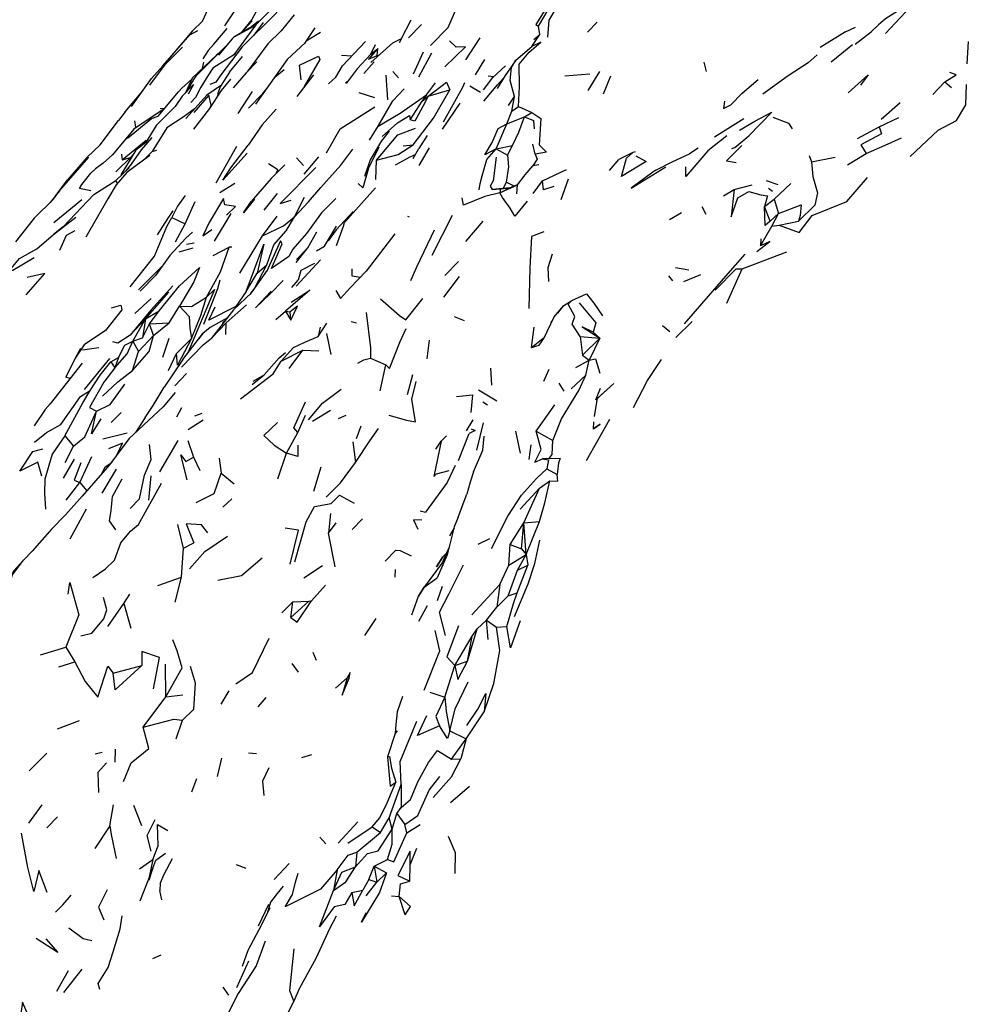
# Model space of a CAD drawing. Units: millimetres. Extents: x 50 to 1253, y 45 to 1017.
# Drawn here: x 100 to 142, y 454 to 498 of the extents above; entities that cross this region are included whole.
import ezdxf

# ---------------------------------------------------------------- set-up
doc = ezdxf.new("R2010")
doc.units = ezdxf.units.MM
doc.layers.add('RUBINETTOS', color=2, linetype='Continuous')

msp = doc.modelspace()

# ---------------------------------------------------------------- linework, layer by layer
at = {"layer": 'RUBINETTOS'}
for p, q in [((137.861, 497.086), (139.197, 498.493)), ((109.942, 497.641), (109.454, 497.117)), ((109.843, 497.346), (110.22, 497.65)), ((110.432, 497.575), (110.025, 497.022)), ((116.528, 496.868), (116.956, 497.685)), ((116.844, 496.899), (117.417, 497.479)), ((124.724, 497.15), (125.152, 497.584)), ((107.311, 497.211), (106.003, 495.657)), ((108.251, 496.622), (108.838, 497.311)), ((110.066, 497.424), (109.133, 496.929)), ((109.843, 497.346), (109.133, 496.929)), ((122.268, 496.512), (122.628, 497.042)), ((122.357, 496.818), (122.628, 497.042)), ((122.628, 497.042), (122.572, 497.411)), ((136.105, 497.169), (134.981, 496.476)), ((136.105, 497.169), (136.539, 497.373)), ((136.537, 496.625), (137.238, 497.156)), ((109.059, 496.861), (108.457, 496.131)), ((109.133, 496.929), (109.059, 496.861)), ((115.171, 496.171), (115.389, 496.609)), ((116.142, 496.679), (115.18, 495.805)), ((116.142, 496.679), (116.528, 496.868)), ((116.528, 496.868), (116.432, 496.682)), ((119.372, 495.921), (119.999, 496.901)), ((136.412, 496.59), (135.475, 495.828)), ((141.519, 496.736), (141.457, 495.759)), ((114.581, 495.532), (115.171, 496.171)), ((115.171, 496.171), (115.482, 496.421)), ((115.46, 496.117), (115.482, 496.421)), ((117.063, 495.304), (117.499, 496.279)), ((117.287, 495.181), (117.868, 496.236)), ((107.762, 495.552), (107.809, 495.82)), ((108.943, 495.384), (109.514, 496.073)), ((112.924, 495.946), (112.232, 494.747)), ((113.877, 496.127), (114.343, 496.1)), ((114.865, 495.331), (115.33, 495.834)), ((115.46, 496.117), (115.561, 496.151)), ((119.784, 495.261), (120.201, 495.939)), ((129.852, 495.826), (129.957, 495.417)), ((108.943, 495.384), (108.555, 494.761)), ((110.954, 495.173), (111.352, 495.502)), ((114.581, 495.532), (114.086, 494.884)), ((116.144, 495.414), (116.401, 495.129)), ((121.115, 495.659), (120.559, 495.155)), ((123.735, 495.227), (124.828, 495.308)), ((124.759, 494.58), (125.276, 495.42)), ((107.302, 495.116), (107.004, 494.475)), ((108.347, 494.943), (108.08, 494.843)), ((112.651, 495.266), (111.911, 494.318)), ((114.064, 494.92), (114.173, 494.998)), ((115.838, 495.252), (115.909, 494.165)), ((120.145, 494.607), (120.559, 495.155)), ((120.351, 495.223), (120.602, 495.194)), ((125.434, 494.434), (125.753, 495.217)), ((139.959, 494.403), (140.491, 494.952)), ((140.491, 494.952), (140.782, 494.709)), ((104.339, 493.635), (105.054, 494.476)), ((105.795, 493.447), (106.704, 494.521)), ((107.351, 494.842), (107.118, 494.418)), ((109.948, 494.539), (109.318, 493.567)), ((114.642, 494.481), (115.34, 494.274)), ((117.709, 494.326), (118.662, 494.608)), ((119.541, 494.787), (120.016, 494.506)), ((117.638, 494.382), (117.433, 494.103)), ((118.335, 492.876), (119.108, 494.011)), ((121.244, 493.909), (121.515, 494.311)), ((121.397, 493.671), (121.515, 494.311)), ((137.681, 493.315), (138.517, 494.047)), ((104.339, 493.635), (104.045, 493.257)), ((106.082, 493.786), (105.895, 493.767)), ((121.18, 493.101), (121.397, 493.671)), ((121.397, 493.671), (121.692, 493.875)), ((121.692, 493.875), (122.27, 493.611)), ((121.947, 493.412), (122.27, 493.611)), ((132.86, 493.621), (131.842, 492.585)), ((104.754, 493.245), (104.795, 492.95)), ((121.18, 493.101), (121.947, 493.412)), ((131.62, 493.334), (130.33, 492.512)), ((137.587, 492.976), (138.458, 493.39)), ((115.119, 492.393), (115.495, 493.006)), ((120.703, 492.01), (121.18, 493.101)), ((136.631, 492.467), (137.587, 492.976)), ((104.22, 491.52), (105.268, 492.381)), ((105.235, 492.271), (104.811, 491.944)), ((105.009, 492.097), (105.268, 492.381)), ((105.033, 492.115), (105.268, 492.381)), ((117.664, 492.591), (117.297, 492.016)), ((104.811, 491.944), (104.157, 490.864)), ((105.54, 491.887), (105.735, 491.949)), ((108.357, 490.509), (109.273, 492.116)), ((116.601, 492.143), (117.046, 492.179)), ((117.039, 491.575), (117.297, 492.016)), ((117.307, 491.269), (117.764, 492.05)), ((120.703, 492.01), (121.422, 492.149)), ((120.703, 492.01), (121.209, 491.722)), ((121.209, 491.722), (121.422, 492.149)), ((122.417, 491.765), (122.322, 492.21)), ((126.451, 491.598), (126.733, 491.836)), ((129.612, 492.03), (129.224, 491.777)), ((102.675, 491.636), (101.8, 490.639)), ((103.927, 490.994), (104.581, 491.626)), ((104.178, 491.765), (104.22, 491.52)), ((104.22, 491.52), (104.581, 491.626)), ((104.581, 491.626), (104.693, 491.75)), ((111.893, 491.608), (112.207, 491.275)), ((112.242, 490.881), (112.884, 491.658)), ((115.397, 490.658), (115.422, 491.512)), ((125.704, 491.047), (126.11, 491.538)), ((134.509, 491.706), (134.607, 491.428)), ((134.607, 491.428), (135.655, 491.633)), ((136.195, 491.302), (137.011, 491.799)), ((103.042, 491.121), (102.833, 490.939)), ((103.936, 490.602), (104.519, 491.174)), ((122.589, 491.295), (122.317, 491.253)), ((122.752, 490.596), (123.81, 491.099)), ((126.653, 490.275), (128.178, 491.208)), ((101.265, 489.91), (101.8, 490.639)), ((102.967, 489.99), (103.936, 490.602)), ((104.007, 490.48), (103.936, 490.602)), ((121.149, 490.529), (121.016, 490.254)), ((121.497, 490.36), (121.149, 490.529)), ((122.33, 490.042), (122.752, 490.596)), ((123.561, 489.769), (123.896, 490.683)), ((132.603, 490.604), (133.125, 490.435)), ((101.457, 490.147), (101.042, 489.635)), ((108.521, 490.075), (109.181, 490.485)), ((120.858, 490.068), (121.642, 490.422)), ((120.858, 490.068), (121.305, 490.278)), ((120.891, 490.234), (120.858, 490.068)), ((120.891, 490.234), (121.305, 490.278)), ((121.608, 490.014), (121.642, 490.422)), ((130.727, 489.938), (131.196, 490.214)), ((131.196, 490.214), (131.989, 490.42)), ((132.709, 490.269), (132.886, 490.136)), ((132.957, 489.792), (133.692, 490.473)), ((101.205, 488.753), (102.428, 489.764)), ((106.99, 488.702), (107.427, 489.68)), ((108.681, 489.818), (108.052, 488.763)), ((110.474, 489.294), (111.063, 490.039)), ((111.808, 489.007), (112.252, 489.877)), ((132.666, 489.934), (132.54, 489.469)), ((132.54, 489.469), (132.957, 489.792)), ((132.957, 489.792), (133.156, 489.156)), ((129.965, 489.116), (129.786, 489.443)), ((132.568, 488.623), (132.54, 489.469)), ((132.78, 488.817), (132.54, 489.469)), ((106.402, 488.975), (106.99, 488.702)), ((108.285, 487.934), (109.014, 489.157)), ((110.405, 488.163), (111.043, 489.036)), ((116.795, 489.032), (116.873, 489.014)), ((117.877, 487.319), (118.775, 489.085)), ((119.362, 487.923), (120.134, 488.816)), ((128.351, 488.888), (128.875, 489.202)), ((132.78, 488.817), (132.568, 488.623)), ((132.78, 488.817), (133.156, 489.156)), ((132.856, 488.594), (133.156, 489.156)), ((133.176, 488.637), (134.036, 488.821)), ((106.558, 487.903), (106.99, 488.702)), ((112.398, 487.643), (112.792, 488.349)), ((132.36, 487.725), (132.856, 488.594)), ((132.856, 488.594), (133.176, 488.637)), ((109.401, 486.523), (110.405, 488.163)), ((132.374, 488.038), (132.36, 487.725)), ((106.733, 487.471), (107.343, 487.637)), ((107.043, 487.8), (107.391, 487.862)), ((108.227, 487.298), (108.929, 487.67)), ((109.054, 487.669), (108.929, 487.67)), ((111.885, 486.993), (112.398, 487.643)), ((111.904, 487.128), (112.398, 487.643)), ((112.964, 487.107), (111.881, 485.945)), ((131.542, 486.716), (133.519, 487.471)), ((104.929, 485.785), (105.968, 486.814)), ((110.069, 485.882), (110.591, 486.889)), ((110.166, 486.53), (110.591, 486.889)), ((118.438, 486.424), (119.048, 487.037)), ((128.606, 486.779), (129.196, 486.669)), ((130.868, 485.206), (131.542, 486.716)), ((109.677, 485.722), (110.166, 486.53)), ((111.696, 485.893), (111.97, 486.21)), ((118.4, 485.464), (119.083, 486.379)), ((128.495, 486.187), (128.313, 486.409)), ((128.974, 486.149), (129.721, 486.463)), ((108.282, 485.806), (107.936, 485.47)), ((109.898, 485.65), (110.06, 485.868)), ((112.484, 485.779), (111.415, 484.855)), ((111.662, 485.252), (112.484, 485.779)), ((104.774, 484.749), (105.492, 485.404)), ((105.241, 484.509), (106.275, 485.682)), ((123.68, 485.096), (124.041, 485.322)), ((124.041, 485.322), (124.68, 485.617)), ((106.284, 484.337), (106.741, 485.068)), ((108.798, 484.331), (109.696, 485.125)), ((123.264, 484.603), (123.68, 485.096)), ((123.415, 484.755), (123.68, 485.096)), ((104.686, 483.531), (105.241, 484.509)), ((105.241, 484.509), (105.107, 483.671)), ((105.241, 484.509), (105.848, 484.862)), ((105.425, 484.285), (105.848, 484.862)), ((108.79, 484.472), (108.635, 484.332)), ((110.994, 484.486), (111.415, 484.855)), ((111.415, 484.855), (111.62, 484.823)), ((111.415, 484.855), (111.65, 484.451)), ((111.65, 484.451), (111.62, 484.823)), ((118.854, 484.609), (119.286, 484.434)), ((105.107, 483.671), (105.425, 484.285)), ((105.425, 484.285), (106.284, 484.337)), ((105.596, 483.773), (105.425, 484.285)), ((105.596, 483.773), (106.284, 484.337)), ((108.789, 483.818), (108.798, 484.331)), ((112.861, 483.727), (113.24, 484.315)), ((112.948, 484.146), (112.861, 483.727)), ((114.307, 484.399), (114.548, 484.336)), ((122.261, 483.249), (122.381, 484.139)), ((123.145, 484.351), (123.146, 484.41)), ((128.358, 483.944), (128.043, 484.205)), ((128.625, 483.692), (129.345, 484.387)), ((104.686, 483.531), (105.107, 483.671)), ((104.936, 483.064), (105.596, 483.773)), ((106.002, 482.817), (106.278, 483.663)), ((106.603, 482.985), (107.269, 483.645)), ((106.883, 482.719), (107.777, 483.86)), ((113.422, 482.935), (113.234, 483.868)), ((117.746, 483.572), (117.642, 482.749)), ((124.411, 483.726), (124.505, 482.901)), ((124.411, 483.726), (125.266, 483.657)), ((124.505, 482.901), (125.266, 483.657)), ((125.266, 483.657), (124.81, 482.683)), ((125.266, 483.657), (124.982, 483.925)), ((102.382, 483.195), (102.146, 482.774)), ((102.459, 483.143), (103.181, 483.253)), ((104.686, 483.531), (104.936, 483.064)), ((111.224, 482.64), (112.182, 483.135)), ((111.573, 482.313), (112.182, 483.135)), ((112.182, 483.135), (112.877, 483.105)), ((122.261, 483.249), (122.605, 483.352)), ((103.648, 482.758), (102.542, 481.396)), ((103.718, 482.617), (104.051, 482.807)), ((104.051, 482.807), (103.889, 482.357)), ((104.664, 482.236), (104.936, 483.064)), ((106.883, 482.719), (106.063, 481.5)), ((106.26, 482.226), (106.603, 482.985)), ((115.169, 482.783), (115.836, 482.479)), ((124.505, 482.901), (124.81, 482.683)), ((103.718, 482.617), (103.889, 482.357)), ((115.585, 481.342), (115.836, 482.479)), ((120.446, 482.329), (120.492, 481.589)), ((122.799, 481.766), (123.033, 482.289)), ((124.209, 482.362), (124.81, 482.683)), ((124.649, 482.032), (124.81, 482.683)), ((101.924, 481.886), (101.725, 481.939)), ((106.537, 481.557), (107.046, 482.107)), ((109.99, 481.759), (110.434, 482.014)), ((116.793, 481.172), (117.024, 482.054)), ((124.006, 481.429), (124.649, 482.032)), ((123.467, 481.67), (123.684, 481.319)), ((125.096, 480.936), (125.298, 481.453)), ((119.924, 481.386), (120.735, 480.89)), ((125.043, 480.2), (125.167, 481.015)), ((125.096, 480.936), (125.167, 481.015)), ((106.619, 480.191), (106.838, 480.599)), ((120.122, 480.856), (120.317, 480.713)), ((122.469, 479.553), (123.296, 480.717)), ((103.732, 479.939), (104.169, 480.382)), ((105.224, 480.16), (104.802, 479.496)), ((107.413, 480.235), (107.738, 480.351)), ((111.961, 479.504), (112.293, 480.26)), ((112.603, 479.999), (113.394, 480.49)), ((113.746, 480.12), (114.088, 480.27)), ((107.125, 479.635), (107.78, 480.061)), ((114.55, 479.237), (114.744, 479.787)), ((119.4, 479.57), (119.691, 480.059)), ((120.134, 479.932), (119.841, 478.725)), ((124.679, 478.268), (125.714, 480.08)), ((124.987, 479.644), (125.008, 479.973)), ((101.691, 479.349), (102.067, 478.892)), ((103.365, 479.216), (104.437, 479.486)), ((111.465, 478.591), (111.961, 479.504)), ((118.279, 479.122), (118.515, 479.345)), ((119.036, 478.258), (119.518, 479.449)), ((121.782, 478.585), (121.576, 479.558)), ((122.469, 479.553), (123.205, 479.148)), ((101.695, 478.182), (102.067, 478.892)), ((105.871, 477.77), (106.675, 479.143)), ((107.109, 479.153), (107.355, 478.406)), ((110.917, 478.938), (111.465, 478.591)), ((114.382, 479.082), (114.5, 478.177)), ((118.045, 478.77), (118.279, 479.122)), ((122.153, 478.304), (122.239, 478.952)), ((102.345, 477.289), (102.869, 478.438)), ((107.017, 478.22), (107.355, 478.406)), ((107.355, 478.406), (107.635, 477.825)), ((108.495, 478.374), (108.576, 477.711)), ((111.073, 477.455), (111.465, 478.591)), ((101.621, 477.484), (102.108, 478.33)), ((103.776, 478.227), (103.647, 478.053)), ((112.662, 476.908), (112.984, 477.986)), ((123.526, 478.355), (122.744, 478.334)), ((103.328, 476.822), (103.956, 477.885)), ((105.387, 476.521), (105.488, 477.589)), ((108.576, 477.711), (109.158, 477.238)), ((122.941, 477.898), (123.399, 477.648)), ((101.742, 476.512), (102.345, 477.289)), ((102.345, 477.289), (102.654, 476.932)), ((122.612, 477.048), (123.074, 477.373)), ((119.022, 475.772), (119.405, 476.777)), ((121.768, 476.114), (122.612, 477.048)), ((121.927, 475.51), (122.612, 477.048)), ((108.65, 476.209), (109.054, 476.581)), ((101.924, 474.816), (102.639, 476.136)), ((113.405, 475.93), (113.311, 475.068)), ((117.356, 476.038), (117.589, 475.987)), ((106.918, 474.403), (106.663, 475.45)), ((113.311, 475.068), (113.649, 475.521)), ((114.354, 475.219), (114.814, 475.686)), ((121.317, 474.558), (121.927, 475.51)), ((121.813, 474.369), (121.927, 475.51)), ((121.927, 475.51), (122.609, 475.572)), ((122.028, 474.125), (121.927, 475.51)), ((122.028, 474.125), (122.609, 475.572)), ((113.603, 473.576), (113.311, 475.068)), ((118.844, 475.295), (118.65, 474.938)), ((106.918, 474.403), (107.374, 474.629)), ((119.903, 474.575), (120.424, 474.822)), ((121.26, 473.645), (121.317, 474.558)), ((121.317, 474.558), (121.813, 474.369)), ((106.831, 473.123), (106.918, 474.403)), ((118.505, 474.165), (118.365, 474.028)), ((121.26, 473.645), (122.028, 474.125)), ((121.648, 473.434), (122.028, 474.125)), ((121.813, 474.369), (122.028, 474.125)), ((122.028, 474.125), (122.092, 473.655)), ((112.23, 473.086), (113.045, 473.641)), ((120.869, 472.791), (121.26, 473.645)), ((121.625, 472.428), (122.092, 473.655)), ((121.648, 473.434), (122.092, 473.655)), ((116.253, 473.457), (116.238, 473.116)), ((121.226, 472.304), (121.648, 473.434)), ((105.783, 472.749), (106.831, 473.123)), ((106.549, 472.013), (106.831, 473.123)), ((112.559, 472.079), (113.173, 472.773)), ((118.113, 472.095), (118.339, 472.726)), ((119.636, 471.456), (120.869, 472.791)), ((120.869, 472.791), (120.733, 471.8)), ((104.287, 471.962), (104.551, 472.378)), ((117.537, 472.712), (117.28, 472.286)), ((120.733, 471.8), (121.226, 472.304)), ((121.226, 472.304), (121.625, 472.428)), ((103.586, 470.952), (104.287, 471.962)), ((104.287, 471.962), (104.597, 470.874)), ((111.247, 471.549), (111.742, 472.038)), ((111.656, 471.349), (112.447, 472.069)), ((111.656, 471.349), (111.742, 472.038)), ((111.742, 472.038), (112.447, 472.069)), ((112.447, 472.069), (112.559, 472.079)), ((117.291, 471.183), (117.673, 471.872)), ((120.27, 471.232), (120.733, 471.8)), ((114.911, 470.547), (115.41, 471.304)), ((119.858, 470.841), (120.27, 471.232)), ((120.354, 470.368), (120.27, 471.232)), ((120.27, 471.232), (120.723, 470.913)), ((119.437, 469.422), (119.858, 470.841)), ((119.638, 470.518), (119.858, 470.841)), ((120.723, 470.913), (121.173, 470.951)), ((118.881, 469.22), (119.638, 470.518)), ((119.437, 469.422), (119.638, 470.518)), ((100.618, 469.701), (101.736, 470.04)), ((101.736, 470.04), (102.122, 469.395)), ((112.613, 469.818), (112.766, 469.466)), ((101.423, 469.169), (102.122, 469.395)), ((106.143, 467.849), (106.129, 469.291)), ((111.994, 468.926), (111.714, 469.321)), ((118.881, 469.22), (119.437, 469.422)), ((103.819, 468.883), (105.075, 469.226)), ((118.432, 467.826), (118.881, 469.22)), ((113.613, 468.23), (114.132, 468.689)), ((114.216, 468.675), (114.132, 468.689)), ((108.579, 467.517), (108.928, 468.117)), ((117.779, 468.044), (118.432, 467.826)), ((105.132, 466.506), (106.143, 467.849)), ((106.143, 467.849), (106.884, 467.932)), ((110.205, 467.41), (110.56, 467.82)), ((119.373, 465.99), (120.175, 467.189)), ((101.368, 466.439), (102.327, 466.806)), ((106.59, 465.997), (106.879, 466.815)), ((116.343, 466.342), (116.256, 466.225)), ((118.657, 466.35), (119.373, 465.99)), ((118.729, 465.1), (119.373, 465.99)), ((119.373, 465.99), (119.142, 465.116)), ((100.108, 464.588), (100.892, 465.365)), ((103.03, 465.337), (103.331, 465.41)), ((103.91, 464.971), (103.918, 465.535)), ((109.788, 465.37), (110.138, 465.344)), ((108.412, 464.334), (108.614, 465.135)), ((112.128, 465.169), (112.573, 465.308)), ((118.729, 465.1), (119.142, 465.116)), ((107.284, 463.658), (107.507, 464.238)), ((116.031, 463.908), (116.277, 464.077)), ((115.987, 462.509), (116.518, 463.974)), ((116.518, 463.974), (116.508, 462.96)), ((118.684, 463.186), (119.522, 463.901)), ((100.102, 462.27), (100.688, 463.088)), ((103.672, 462.159), (103.831, 463.085)), ((104.707, 463.069), (105.066, 462.174)), ((116.319, 462.7), (116.508, 462.96)), ((100.894, 462.065), (101.365, 462.548)), ((113.738, 461.399), (114.605, 462.337)), ((115.606, 461.868), (115.987, 462.509)), ((116.112, 462.004), (115.987, 462.509)), ((116.112, 462.004), (116.319, 462.7)), ((116.319, 462.7), (116.674, 462.211)), ((103.672, 462.159), (103.004, 461.154)), ((114.168, 461.401), (115.237, 462.116)), ((114.559, 460.99), (115.606, 461.868)), ((115.237, 462.116), (115.606, 461.868)), ((116.768, 461.843), (116.674, 462.211)), ((116.768, 461.843), (117.356, 462.22)), ((112.927, 461.652), (113.187, 461.358)), ((116.906, 460.438), (117.212, 461.171)), ((104.982, 460.265), (105.56, 460.676)), ((105.56, 460.676), (105.406, 459.893)), ((114.559, 460.99), (114.504, 460.351)), ((115.318, 460.38), (115.913, 460.679)), ((105.561, 460.288), (104.993, 458.839)), ((109.243, 460.449), (109.661, 460.291)), ((110.908, 459.789), (111.576, 460.502)), ((113.688, 460.217), (113.533, 459.302)), ((115.087, 459.789), (115.318, 460.38)), ((115.318, 460.38), (115.438, 459.672)), ((115.318, 460.38), (115.865, 460.083)), ((116.9, 459.716), (116.906, 460.438)), ((115.087, 459.789), (114.828, 459.322)), ((115.087, 459.789), (115.438, 459.672)), ((115.438, 459.672), (115.865, 460.083)), ((105.884, 459.63), (105.872, 459.313)), ((105.963, 458.898), (105.872, 459.313)), ((114.336, 459.221), (114.828, 459.322)), ((114.968, 459.066), (115.438, 459.672)), ((116.091, 459.065), (116.424, 459.047)), ((116.697, 458.233), (116.424, 459.047)), ((116.424, 459.047), (116.932, 458.596)), ((110.222, 457.752), (110.679, 458.71)), ((116.697, 458.233), (116.932, 458.596)), ((105.559, 456.31), (105.926, 456.465)), ((101.642, 454.806), (102.444, 455.841)), ((109.272, 455.037), (109.805, 456.207)), ((101.331, 454.868), (101.84, 455.783)), ((108.645, 455.04), (108.898, 454.694)), ((111.449, 453.754), (111.775, 454.408))]:
    msp.add_line(p, q, dxfattribs=at)
at = {"layer": 'RUBINETTOS', "flags": 128}
for points in [[(107.311, 497.211), (107.754, 497.633), (108.324, 498.897), (108.593, 499.311), (109.461, 500.275)], [(108.742, 497.427), (109.213, 498.126), (109.281, 499.117), (109.885, 500.012)], [(111.389, 499.827), (110.451, 498.662), (109.93, 497.713), (109.44, 497.109)], [(140.953, 499.982), (140.428, 499.589), (139.467, 498.851), (139.222, 498.604), (137.861, 497.742), (137.565, 497.475), (137.238, 497.156)], [(117.809, 496.567), (118.59, 497.36), (118.913, 498.11), (119.43, 498.769)], [(122.572, 497.411), (123.19, 498.458), (123.466, 499.014)], [(122.985, 496.933), (123.035, 497.681), (123.587, 498.603), (123.466, 499.014)], [(111.642, 498.721), (110.961, 497.948), (109.503, 496.506), (108.569, 495.263), (108.347, 494.943)], [(111.336, 498.707), (111.299, 498.667), (110.104, 497.475), (109.694, 496.917), (109.138, 496.149)], [(111.803, 497.916), (111.219, 497.2), (110.64, 496.631), (109.72, 495.399)], [(122.92, 498.23), (122.458, 497.487), (122.572, 497.411)], [(104.629, 493.868), (105.5, 495.112), (106.003, 495.657), (107.201, 497.033), (107.554, 497.225)], [(112.701, 497.344), (112.321, 496.764), (112.248, 496.648)], [(112.3, 496.697), (112.321, 496.764), (112.964, 497.145)], [(108.251, 496.622), (108.003, 496.344), (107.77, 495.974)], [(112.3, 496.697), (111.494, 495.945), (110.092, 493.976)], [(113.305, 494.867), (113.634, 495.157), (113.93, 495.665), (114.945, 496.734)], [(118.436, 495.621), (119.352, 496.5), (118.943, 496.484), (118.647, 496.763)], [(121.692, 493.875), (121.725, 494.747), (121.713, 495.734), (122.164, 496.272), (122.671, 496.701), (122.268, 496.512)], [(105.436, 494.812), (106.128, 495.739), (106.872, 496.481)], [(108.774, 496.516), (107.456, 495.214), (107.353, 495.056), (107.028, 494.5)], [(109.21, 496.195), (108.214, 495.557), (107.99, 495.217), (107.676, 494.729), (107.446, 494.263), (107.246, 494.047)], [(108.483, 496.229), (108.374, 496.133), (107.302, 495.116)], [(115.482, 496.421), (115.08, 495.955), (115.46, 496.117)], [(121.515, 494.311), (121.315, 495.01), (121.373, 495.585), (121.576, 495.912), (122.268, 496.512)], [(110.145, 495.84), (109.676, 495.354), (109.101, 494.687)], [(112.098, 495.048), (112.028, 495.686), (112.864, 496.093), (112.924, 495.946)], [(121.576, 495.912), (121.095, 495.24), (120.751, 494.662)], [(134.858, 496.151), (134.458, 495.8), (133.57, 495.221), (132.465, 494.421)], [(140.491, 494.952), (140.98, 495.267), (140.708, 495.365)], [(107.285, 495.08), (106.85, 494.675), (106.704, 494.521)], [(108.996, 495.079), (108.584, 494.572), (108.067, 493.783), (107.359, 492.876)], [(115.495, 493.006), (116.468, 493.579), (117.638, 494.382), (118.026, 494.909)], [(117.709, 494.326), (118.512, 494.946), (118.662, 494.608)], [(118.383, 493.19), (119.231, 494.73), (119.327, 494.923)], [(120.152, 494.106), (120.766, 494.82), (121.018, 495.11)], [(130.764, 494.103), (130.719, 493.777), (131.054, 493.951), (131.549, 494.464), (132.26, 495.063)], [(136.22, 494.478), (137.111, 495.27), (136.768, 494.808)], [(107.351, 494.842), (106.861, 494.323), (106.557, 493.871), (105.706, 493.026)], [(108.59, 494.817), (107.941, 494.377), (107.041, 493.362), (107.018, 493.335)], [(108.555, 494.761), (108.43, 494.463), (108.41, 494.308)], [(109.787, 493.804), (110.418, 494.441), (110.545, 494.611)], [(115.495, 493.006), (116.151, 494.117), (116.643, 494.652)], [(117.046, 492.179), (117.943, 493.353), (118.662, 494.608)], [(138.954, 491.662), (140.197, 492.827), (140.993, 493.248), (141.409, 493.939), (141.436, 494.839)], [(108.113, 493.853), (108.131, 493.929), (108.037, 494.369), (107.377, 493.613)], [(117.709, 494.326), (117.476, 493.871), (117.113, 493.22), (116.909, 493.28)], [(116.909, 493.28), (117.433, 494.103), (117.709, 494.326)], [(106.069, 493.77), (104.733, 492.876), (103.781, 491.738)], [(107.398, 493.765), (106.945, 493.435), (106.177, 492.929), (105.54, 491.887), (105.203, 491.543)], [(111.01, 493.748), (110.381, 493.059), (109.766, 492.166)], [(113.222, 491.831), (113.826, 492.885), (115.35, 493.854)], [(122.27, 493.611), (122.672, 493.337), (122.595, 492.177), (122.919, 491.852), (122.417, 491.765)], [(131.438, 492.825), (132.104, 493.219), (132.86, 493.621)], [(102.675, 491.636), (103.243, 492.186), (104.045, 493.257)], [(104.443, 492.478), (105.513, 493.343), (105.795, 493.447)], [(115.674, 492.546), (116.354, 493.149), (116.881, 493.468), (116.909, 493.28)], [(121.422, 492.149), (121.707, 492.738), (121.947, 493.412)], [(121.947, 493.412), (122.348, 493.256), (122.384, 492.89)], [(132.903, 493.4), (133.592, 493.139), (133.758, 492.886)], [(105.706, 493.026), (105.413, 492.543), (105.235, 492.271)], [(115.989, 492.785), (115.643, 492.359), (115.146, 491.521), (114.898, 490.786)], [(115.422, 491.512), (116.366, 492.626), (117.147, 492.91)], [(120.703, 492.01), (120.204, 491.739), (120.52, 492.28), (120.79, 492.907), (121.18, 493.101)], [(137.587, 492.976), (137.696, 492.66), (136.78, 492.176), (137.011, 491.799)], [(105.521, 492.51), (105.049, 491.959), (104.613, 491.328), (104.377, 491.034)], [(130.872, 492.575), (130.04, 491.91), (129.061, 490.79), (129.071, 491.218)], [(131.092, 492.017), (131.232, 492.067), (131.842, 492.585)], [(137.011, 491.799), (137.851, 492.159), (138.571, 492.495)], [(109.729, 491.808), (108.645, 490.617), (109.003, 491.173), (109.766, 492.166)], [(111.808, 489.007), (112.432, 489.673), (112.968, 490.3), (113.851, 491.283), (114.377, 491.996)], [(115.525, 492.083), (115.079, 491.158), (114.826, 490.284), (114.617, 490.477)], [(115.422, 491.512), (116.383, 491.758), (117.046, 492.179)], [(119.952, 490.204), (120.002, 490.476), (120.084, 490.811), (120.296, 491.529), (120.703, 492.01)], [(126.836, 491.868), (126.733, 491.836), (126.11, 491.538)], [(131.536, 492.155), (130.861, 491.479), (131.287, 491.396)], [(101.189, 489.779), (101.457, 490.147), (102.741, 491.639)], [(105.43, 491.712), (104.416, 490.958), (103.947, 490.411), (103.579, 489.796), (102.606, 488.111)], [(103.781, 491.738), (103.375, 491.367), (103.042, 491.121)], [(117.133, 491.737), (116.89, 491.636), (116.245, 491.283)], [(120.707, 491.633), (120.567, 490.587), (120.445, 490.363), (120.529, 490.213), (120.891, 490.234)], [(121.209, 491.722), (121.244, 491.211), (121.149, 490.529)], [(122.417, 491.765), (122.512, 491.547), (122.317, 491.253)], [(126.854, 491.697), (127.31, 491.445), (126.229, 490.79), (126.451, 491.598)], [(127.744, 491.069), (128.49, 491.445), (129.224, 491.777)], [(134.607, 491.428), (134.658, 490.786), (134.875, 490.059), (134.75, 489.514), (134.036, 488.821)], [(111.378, 491.306), (110.78, 490.704), (109.896, 489.683)], [(111.015, 490.94), (111.075, 491.072), (110.671, 491.343)], [(112.752, 491.188), (111.177, 489.593), (111.664, 489.746)], [(121.642, 490.422), (121.987, 490.851), (122.317, 491.253)], [(127.744, 491.069), (127.613, 490.98), (126.653, 490.275)], [(102.83, 490.156), (102.337, 490.251), (102.433, 490.436), (102.833, 490.939)], [(123.247, 490.35), (122.788, 490.2), (122.752, 490.596)], [(133.176, 488.637), (134.068, 488.317), (134.633, 489.06), (136.162, 489.679), (137.075, 490.743)], [(113.664, 487.746), (113.977, 488.588), (114.014, 488.76), (115.389, 490.285)], [(121.642, 490.422), (121.305, 490.278), (120.529, 490.213)], [(131.196, 490.214), (131.064, 489.002), (131.352, 489.841), (131.842, 490.118), (132.365, 489.982), (132.666, 489.934)], [(101.189, 489.779), (100.336, 488.946), (99.514, 487.907)], [(102.967, 489.99), (101.607, 488.566), (101.189, 488.222)], [(106.998, 489.948), (106.656, 489.476), (106.402, 488.975)], [(108.815, 489.087), (109.206, 489.456), (108.733, 489.542), (108.681, 489.818)], [(110.043, 489.79), (109.564, 489.184), (109.896, 489.683)], [(113.628, 489.82), (113.002, 489.179), (112.336, 488.266), (111.737, 487.581), (111.566, 487.256), (110.794, 486.727), (111.27, 487.819), (111.189, 487.949), (110.573, 486.583)], [(120.858, 490.068), (120.209, 489.896), (119.261, 489.517), (119.197, 489.846)], [(122.069, 489.698), (121.53, 489.029), (121.32, 489.385), (120.977, 489.859), (120.858, 490.068)], [(106.447, 489.267), (106.223, 488.954), (105.751, 488.215)], [(114.403, 489.236), (113.651, 488.431), (113.296, 487.943)], [(133.156, 489.156), (134.149, 489.531), (134.103, 489.067), (134.036, 488.821)], [(99.245, 486.639), (99.688, 487.175), (100.445, 487.599), (101.189, 488.222), (102.169, 488.991)], [(104.567, 485.92), (105.642, 487.279), (106.183, 488.583), (106.402, 488.975)], [(110.405, 488.163), (111.329, 488.605), (111.808, 489.007)], [(110.591, 486.889), (110.907, 487.776), (111.443, 488.383), (111.808, 489.007)], [(101.464, 487.542), (101.753, 488.193), (102.136, 488.401)], [(108.052, 488.763), (107.768, 488.166), (108.161, 488.444)], [(112.775, 487.506), (113.127, 487.715), (113.67, 488.6)], [(116.934, 486.196), (117.224, 486.829), (117.979, 488.439)], [(122.806, 488.345), (122.266, 488.147), (122.18, 486.765), (122.14, 484.962)], [(107.314, 488.336), (107.014, 488.061), (106.322, 487.297), (105.682, 486.426), (105.008, 485.725)], [(116.236, 488.254), (114.969, 486.609), (114.269, 485.876)], [(132.202, 487.475), (132.768, 487.912), (132.36, 487.725)], [(107.936, 485.47), (108.543, 486.576), (108.929, 487.67)], [(109.677, 485.722), (110.465, 487.8), (110.166, 486.53)], [(100.339, 487.2), (99.397, 486.647), (99.245, 486.639)], [(123.022, 486.155), (122.988, 486.776), (123.179, 487.378)], [(131.666, 487.362), (130.812, 486.397), (128.987, 484.285)], [(105.848, 484.862), (106.744, 485.968), (107.622, 486.779), (107.378, 486.141), (106.741, 485.068)], [(110.606, 486.655), (109.951, 485.711), (109.841, 485.584)], [(112.69, 486.956), (112.087, 486.634), (111.97, 486.21)], [(114.702, 486.329), (114.353, 486.389), (114.353, 486.712)], [(130.361, 485.77), (131.287, 486.71), (131.542, 486.716)], [(99.982, 485.574), (100.802, 486.515), (100.02, 486.329)], [(107.818, 484.278), (108.43, 485.852), (108.529, 486.225)], [(110.783, 485.732), (110.09, 484.996), (110.734, 485.605), (111.312, 486.203)], [(106.444, 485.965), (105.475, 484.891), (104.565, 483.792)], [(108.282, 485.806), (107.909, 484.889), (107.111, 483.011)], [(113.64, 485.76), (113.833, 485.413), (114.269, 485.876)], [(106.741, 485.068), (107.263, 485.053), (107.936, 485.47)], [(107.269, 483.645), (107.675, 484.663), (107.936, 485.47)], [(109.677, 485.722), (109.231, 485.053), (108.034, 484.444), (108.307, 485.045)], [(109.927, 485.666), (109.127, 484.9), (108.148, 483.657)], [(115.597, 485.396), (116.442, 484.657), (116.725, 484.47), (117.468, 485.4)], [(124.411, 483.726), (124.046, 484.274), (124.176, 484.607), (123.882, 485.155), (124.041, 485.322)], [(124.68, 485.617), (125.009, 485.195), (125.384, 484.644)], [(104.201, 484.9), (103.48, 483.998), (102.535, 483.369), (102.146, 482.774), (101.725, 481.939)], [(103.739, 484.988), (104.161, 485.106), (104.201, 484.9)], [(106.741, 485.068), (107.174, 484.61), (107.202, 484.104), (107.269, 483.645)], [(111.65, 484.451), (111.937, 485.063), (111.62, 484.823)], [(124.367, 485.211), (125.097, 484.339), (124.982, 483.925)], [(105.241, 484.509), (104.565, 483.792), (104.028, 483.43), (103.796, 483.501)], [(108.86, 484.561), (108.096, 484.13), (107.777, 483.86), (107.651, 483.718), (107.594, 483.627)], [(114.971, 484.791), (115.165, 483.238), (115.169, 482.783)], [(122.605, 483.352), (122.809, 483.644), (123.264, 484.603)], [(106.822, 482.385), (107.785, 483.37), (108.148, 483.657), (108.798, 484.331)], [(115.836, 482.479), (116, 482.325), (116.464, 483.511), (116.741, 484.081)], [(124.982, 483.925), (124.488, 484.163), (125.266, 483.657)], [(104.664, 482.236), (105.399, 483.065), (105.596, 483.773)], [(107.269, 483.645), (106.65, 482.466), (106.603, 482.985)], [(111.224, 482.64), (111.773, 483.241), (112.269, 483.477), (112.861, 483.727)], [(122.261, 483.249), (122.778, 483.653), (122.819, 483.664)], [(103.889, 482.357), (104.439, 482.967), (104.686, 483.531)], [(104.051, 482.807), (104.335, 483.352), (104.686, 483.531)], [(109.946, 481.621), (110.475, 482.048), (111.128, 482.789), (111.419, 483.029)], [(114.598, 482.556), (114.874, 482.703), (115.169, 482.783)], [(124.81, 482.683), (125.08, 482.745), (125.268, 482.114)], [(126.754, 480.594), (127.376, 481.798), (127.997, 482.71)], [(102.452, 482.555), (101.038, 480.764), (100.815, 480.519), (100.33, 479.797)], [(103.889, 482.357), (103.406, 481.713), (102.778, 480.601), (103.086, 480.434)], [(102.801, 481.35), (103.245, 482.028), (103.718, 482.617)], [(109.437, 480.976), (110.869, 482.09), (111.224, 482.64)], [(103.347, 481.095), (104.021, 481.734), (104.664, 482.236)], [(123.205, 479.148), (123.58, 480.099), (124.352, 481.354), (124.649, 482.032)], [(103.086, 480.434), (103.677, 480.74), (104.33, 481.629)], [(105.224, 480.16), (105.582, 480.685), (106.063, 481.5)], [(112.422, 480.06), (113.049, 480.796), (113.864, 481.408)], [(115.97, 480.259), (116.746, 480.046), (117.149, 479.962), (116.982, 480.963), (117.171, 481.744)], [(125.167, 481.015), (125.897, 481.656), (125.096, 480.936)], [(106.554, 481.261), (106.022, 480.628), (104.518, 479.233), (104.238, 478.864), (103.658, 478.066), (102.447, 476.698), (101.711, 475.87), (101.119, 475.247), (100.249, 474.267), (99.864, 473.866), (99.43, 473.406), (98.824, 472.264), (98.55, 471.514), (97.871, 470.294), (97.831, 470.102)], [(100.348, 479.069), (100.883, 479.499), (101.515, 479.849), (102.375, 481.086), (102.801, 481.35)], [(101.691, 479.349), (102.483, 480.808), (102.801, 481.35)], [(118.952, 481.087), (119.656, 481.161), (119.581, 480.379)], [(111.961, 479.504), (111.789, 479.706), (112.298, 480.855)], [(102.067, 478.892), (102.572, 479.311), (103.086, 480.434)], [(103.27, 480.098), (102.865, 479.441), (103.086, 480.434)], [(111.058, 479.938), (110.452, 479.368), (110.917, 478.938)], [(114.5, 478.177), (115.131, 479.137), (115.518, 479.672)], [(119.602, 479.662), (119.773, 479.59), (119.518, 479.449)], [(125.007, 479.67), (124.996, 479.658), (124.987, 479.644)], [(124.996, 479.658), (125.29, 479.868), (125.007, 479.67)], [(101.691, 479.349), (101.131, 478.547), (100.808, 477.439), (100.795, 476.842), (100.831, 476.115)], [(119.698, 477.772), (120.112, 478.725), (120.173, 479.334)], [(122.411, 478.196), (122.684, 478.744), (122.469, 479.553)], [(103.991, 478.524), (104.228, 479.022), (103.613, 478.786)], [(104.561, 476.153), (104.974, 476.574), (105.191, 477.623), (105.49, 478.311), (105.416, 478.975)], [(111.958, 478.943), (111.954, 478.445), (111.465, 478.591)], [(118.279, 479.122), (117.948, 477.564), (118.066, 477.676), (118.631, 477.828)], [(123.025, 478.342), (123.173, 478.522), (123.205, 479.148)], [(100.672, 477.572), (100.498, 478.19), (99.702, 477.801), (100.273, 478.654), (100.717, 478.781)], [(107.082, 477.405), (106.804, 478.516), (107.017, 478.22)], [(102.397, 478.166), (102.103, 477.395), (102.345, 477.289)], [(103.335, 477.701), (103.465, 477.991), (103.715, 478.145)], [(113.201, 476.655), (113.837, 477.287), (114.5, 478.177)], [(118.896, 478.046), (118.549, 477.29), (117.589, 475.987)], [(122.411, 478.196), (122.744, 478.334), (123.005, 478.291), (122.941, 477.898)], [(123.526, 478.355), (123.451, 478.166), (123.399, 477.648)], [(107.475, 476.415), (108.268, 476.805), (108.576, 477.711)], [(119.698, 477.772), (119.555, 477.302), (119.405, 476.777)], [(120.498, 474.383), (121.211, 475.806), (121.82, 476.731), (122.475, 477.477), (122.941, 477.898)], [(123.074, 477.373), (123.419, 477.355), (123.399, 477.648)], [(103.481, 473.485), (103.879, 473.873), (104.152, 474.634), (104.575, 475.146), (104.932, 475.45), (105.948, 477.259)], [(103.929, 475.214), (103.652, 475.611), (103.727, 476.062), (103.783, 476.677), (104.208, 477.461)], [(122.609, 475.572), (122.854, 476.399), (123.074, 477.373)], [(111.833, 473.797), (112.33, 475.563), (112.697, 476.235), (113.429, 476.369), (113.801, 476.734), (114.441, 476.382)], [(119.022, 475.772), (118.855, 475.335), (118.541, 474.103), (118.098, 473.09)], [(107.992, 475.069), (107.709, 475.43), (107.029, 475.47), (107.374, 474.629)], [(117.418, 475.633), (117.061, 475.649), (117.251, 475.243)], [(107.178, 473.486), (107.864, 474.256), (108.857, 474.924)], [(111.62, 473.7), (111.984, 475.2), (111.395, 475.287)], [(121.507, 471.392), (122.114, 472.831), (122.411, 473.724), (122.634, 474.757)], [(115.809, 473.826), (116.281, 474.315), (116.472, 474.295), (116.96, 474.063)], [(118.626, 474.437), (118.322, 473.755), (117.531, 472.678)], [(118.352, 474.014), (118.07, 473.572), (118.346, 474.015), (118.506, 474.169)], [(98.684, 471.4), (99.033, 472.163), (99.378, 473.22), (99.864, 473.866)], [(108.438, 472.996), (109.471, 473.196), (110.379, 473.974)], [(118.471, 470.546), (118.21, 471.584), (118.609, 472.372), (119.263, 473.67)], [(103.153, 473.244), (102.917, 473.113), (103.481, 473.485)], [(101.835, 472.375), (101.905, 472.88), (102.296, 471.464), (101.736, 470.04)], [(116.988, 471.463), (117.28, 472.286), (117.531, 472.678), (118.098, 473.09)], [(121.173, 470.951), (121.47, 471.959), (121.625, 472.428)], [(102.394, 470.533), (102.878, 470.655), (103.406, 471.277), (103.531, 471.681), (103.386, 472.224)], [(111.656, 471.349), (111.926, 471.141), (112.559, 472.079)], [(121.768, 471.192), (121.331, 470.01), (121.173, 470.951)], [(117.533, 468.139), (118.213, 469.879), (118.019, 470.763)], [(119.037, 470.976), (118.53, 469.607), (118.881, 469.22)], [(120.175, 467.189), (120.601, 468.438), (120.86, 469.886), (120.723, 470.913)], [(106.143, 467.849), (106.858, 469.125), (106.638, 469.877), (106.454, 470.361)], [(109.228, 468.424), (109.962, 468.925), (110.692, 470.428)], [(105.59, 468.196), (105.863, 469.586), (105.073, 469.841), (105.075, 469.226)], [(102.122, 469.395), (102.583, 468.528), (103.143, 467.828), (103.583, 469.204), (103.819, 468.883)], [(118.881, 469.22), (119.011, 468.611), (119.437, 469.422)], [(105.075, 469.226), (103.909, 468.15), (103.819, 468.883)], [(106.879, 466.815), (107.367, 467.307), (107.447, 468.451), (107.228, 469.183)], [(114.216, 468.675), (114.272, 468.924), (114.132, 468.689)], [(114.132, 468.689), (113.916, 467.926), (114.216, 468.675)], [(118.657, 466.35), (118.899, 467.309), (119.475, 468.511)], [(119.409, 466.575), (119.897, 467.295), (120.25, 467.999), (120.175, 467.189)], [(116.57, 467.864), (116.333, 467.182), (116.273, 466.63), (116.256, 466.225), (115.917, 465.207), (116.031, 463.908)], [(118.432, 467.826), (118.047, 466.975), (118.203, 466.561)], [(118.432, 467.826), (118.496, 467.2), (118.657, 466.35)], [(105.132, 466.506), (106.496, 466.862), (106.879, 466.815)], [(116.518, 463.974), (116.469, 464.995), (117.203, 466.766)], [(118.203, 466.561), (117.239, 466.136), (117.639, 467.019)], [(104.268, 464.114), (104.617, 464.935), (105.383, 465.571), (105.132, 466.506)], [(118.657, 466.35), (118.56, 466.003), (118.203, 466.561)], [(116.508, 462.96), (116.93, 463.318), (117.252, 464.099), (117.726, 464.955), (118.113, 465.479), (118.729, 465.1)], [(103.52, 464.933), (103.138, 464.51), (103.163, 463.625)], [(115.917, 465.207), (115.994, 465.214), (116.089, 464.707), (116.277, 464.077)], [(117.93, 463.401), (118.738, 464.319), (119.142, 465.116)], [(110.675, 464.721), (110.404, 464.129), (110.453, 463.491)], [(115.237, 462.116), (115.574, 462.513), (115.904, 463.175), (116.277, 464.077)], [(116.674, 462.211), (117.242, 462.61), (117.747, 463.727), (118.212, 464.326)], [(105.494, 461.047), (105.319, 461.727), (105.666, 462.438)], [(103.672, 462.159), (103.721, 461.769), (103.955, 460.713)], [(105.56, 460.676), (105.799, 461.274), (105.777, 462.21), (106.229, 461.947)], [(114.504, 460.351), (115.025, 460.942), (115.503, 461.05), (116.112, 462.004)], [(115.913, 460.679), (116.113, 461.349), (116.112, 462.004)], [(100.911, 459.217), (100.544, 460.196), (100.321, 459.256), (100.049, 460.319), (99.769, 461.838)], [(115.913, 460.679), (116.188, 460.568), (116.768, 461.843)], [(118.58, 461.705), (118.891, 460.982), (118.88, 460.051)], [(116.906, 460.438), (116.917, 461.034), (116.361, 459.966), (116.9, 459.716)], [(105.407, 459.759), (105.561, 460.288), (105.691, 460.641), (106.117, 460.949)], [(106.423, 460.703), (106.047, 460.018), (105.884, 459.63)], [(113.688, 460.217), (114.18, 460.859), (114.559, 460.99)], [(113.688, 460.217), (112.952, 459.362), (111.407, 458.591), (111.718, 459.126), (111.848, 459.669), (111.976, 460.074)], [(113.533, 459.302), (114.073, 459.694), (114.504, 460.351)], [(113.533, 459.302), (113.9, 460.117), (114.504, 460.351)], [(115.865, 460.083), (115.555, 459.217), (114.761, 457.913), (114.964, 458.332)], [(116.424, 459.047), (116.484, 459.608), (116.9, 459.716)], [(103.546, 459.333), (103.177, 458.57), (103.408, 458.01)], [(111.31, 459.498), (111.053, 459.177), (110.756, 458.796), (110.606, 458.297)], [(114.336, 459.221), (114.036, 458.685), (113.562, 458.581), (112.912, 457.702), (113.533, 459.302)], [(114.336, 459.221), (114.443, 458.632), (114.828, 459.322)], [(101.279, 458.354), (101.594, 458.68), (101.962, 459.099)], [(110.729, 458.541), (110.35, 457.789), (109.748, 456.656), (109.507, 455.958)], [(103.222, 454.937), (103.15, 455.207), (103.589, 455.918), (103.822, 456.607), (104.13, 457.619), (104.207, 458.186)], [(111.775, 454.408), (112.05, 455.022), (112.766, 456.323), (113.37, 457.637), (113.667, 458.188)], [(101.862, 457.655), (102.494, 457.194), (102.879, 457.107)], [(100.849, 457.172), (101.38, 456.569), (100.423, 457.184)], [(110.512, 457.08), (110.117, 455.987), (109.33, 454.761), (108.627, 453.368), (107.95, 451.818), (107.884, 451.147)], [(111.789, 456.734), (111.59, 454.895), (111.775, 454.408)], [(100.42, 452.468), (101.039, 452.994), (100.066, 453.805), (99.824, 454.387), (99.675, 453.387), (99.97, 452.284), (100.051, 451.506), (100.115, 450.93), (100.128, 450.214)]]:
    msp.add_lwpolyline(points, dxfattribs=at)

doc.saveas('drawing.dxf')
